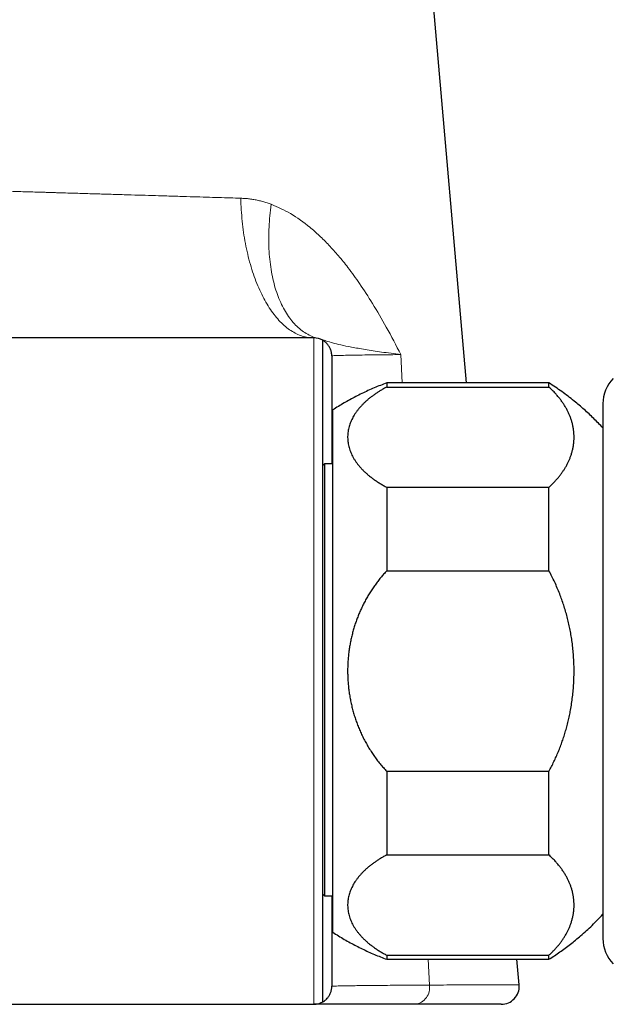
# Model space of a CAD drawing. Units: millimetres. Extents: x 8 to 831, y 12 to 489.
# Drawn here: x 149 to 181, y 388 to 443 of the extents above; entities that cross this region are included whole.
import ezdxf

# ---------------------------------------------------------------- set-up
doc = ezdxf.new("R2010")
doc.units = ezdxf.units.MM

msp = doc.modelspace()

# ---------------------------------------------------------------- linework, layer by layer
at = {"color": 7, "linetype": 'Continuous', "lineweight": 30}
for p, q in [((173.341, 422.902), (170.766, 452.333)), ((164.86, 425.402), (138.601, 425.402)), ((165.36, 388.536), (165.36, 425.268)), ((165.86, 424.402), (165.86, 418.419)), ((177.913, 422.902), (168.913, 422.902)), ((168.913, 422.902), (168.913, 422.676)), ((168.913, 422.676), (177.913, 422.676)), ((177.913, 422.676), (177.913, 422.902)), ((180.913, 421.752), (180.913, 415.354)), ((165.913, 392.402), (165.913, 421.402)), ((165.458, 418.419), (165.36, 418.322)), ((165.913, 418.419), (165.458, 418.419)), ((165.458, 418.419), (165.458, 394.419)), ((168.913, 417.108), (168.913, 412.47)), ((168.913, 417.108), (177.913, 417.108)), ((177.913, 412.47), (177.913, 417.108)), ((180.913, 415.354), (180.913, 392.052)), ((168.913, 412.47), (177.913, 412.47)), ((168.913, 401.334), (168.913, 396.695)), ((177.913, 401.334), (168.913, 401.334)), ((177.913, 396.695), (177.913, 401.334)), ((168.913, 396.695), (177.913, 396.695)), ((165.36, 394.516), (165.458, 394.419)), ((165.458, 394.419), (165.913, 394.419)), ((165.86, 394.419), (165.86, 389.402)), ((168.913, 391.128), (168.913, 390.902)), ((168.913, 391.128), (177.913, 391.128)), ((168.913, 390.902), (177.913, 390.902)), ((176.264, 389.489), (176.141, 390.902)), ((177.913, 390.902), (177.913, 391.128)), ((138.601, 388.402), (164.86, 388.402))]:
    msp.add_line(p, q, dxfattribs=at)
at = {"color": 252, "linetype": 'Continuous', "lineweight": 0}
for p, q in [((164.86, 388.402), (164.86, 425.402)), ((169.697, 424.476), (169.768, 422.902)), ((171.213, 390.903), (171.278, 389.47)), ((176.267, 389.454), (176.264, 389.489))]:
    msp.add_line(p, q, dxfattribs=at)
at = {"color": 252, "linetype": 'Continuous', "lineweight": 0, "flags": 128}
for points in [[(160.809, 433.157), (160.813, 432.997), (160.819, 432.836), (160.827, 432.676), (160.836, 432.516), (160.846, 432.357), (160.859, 432.198), (160.872, 432.04), (160.888, 431.882), (160.905, 431.725), (160.923, 431.568), (160.943, 431.412), (160.965, 431.257), (160.988, 431.103), (161.013, 430.95), (161.039, 430.798), (161.066, 430.647), (161.096, 430.497), (161.126, 430.348), (161.158, 430.201), (161.192, 430.055), (161.227, 429.91), (161.263, 429.767), (161.301, 429.625), (161.34, 429.484), (161.381, 429.346), (161.423, 429.208), (161.466, 429.073), (161.511, 428.939), (161.557, 428.807), (161.604, 428.677), (161.653, 428.549), (161.703, 428.423), (161.754, 428.299), (161.806, 428.176), (161.86, 428.056), (161.914, 427.938), (161.97, 427.823), (162.027, 427.709), (162.085, 427.598), (162.145, 427.489), (162.205, 427.383), (162.266, 427.278), (162.328, 427.177), (162.392, 427.078), (162.456, 426.981), (162.521, 426.887), (162.587, 426.795), (162.655, 426.707), (162.722, 426.62), (162.791, 426.537), (162.861, 426.456), (162.931, 426.378), (163.002, 426.303), (163.074, 426.231), (163.147, 426.162), (163.22, 426.095), (163.294, 426.032), (163.368, 425.971), (163.443, 425.913), (163.519, 425.858), (163.595, 425.807), (163.672, 425.758), (163.749, 425.712), (163.826, 425.67), (163.904, 425.63), (163.983, 425.594), (164.061, 425.561), (164.14, 425.531), (164.22, 425.504), (164.299, 425.48), (164.379, 425.459), (164.459, 425.442), (164.539, 425.427), (164.619, 425.416), (164.7, 425.408), (164.78, 425.403), (164.86, 425.402)], [(165.11, 425.37), (165.024, 425.394), (164.939, 425.421), (164.855, 425.451), (164.771, 425.484), (164.689, 425.521), (164.608, 425.56), (164.527, 425.602), (164.448, 425.648), (164.369, 425.696), (164.292, 425.748), (164.216, 425.802), (164.141, 425.859), (164.068, 425.92), (163.995, 425.983), (163.924, 426.049), (163.854, 426.118), (163.785, 426.19), (163.718, 426.265), (163.652, 426.342), (163.588, 426.423), (163.525, 426.505), (163.463, 426.591), (163.403, 426.679), (163.344, 426.77), (163.287, 426.864), (163.231, 426.96), (163.177, 427.058), (163.125, 427.159), (163.074, 427.262), (163.024, 427.368), (162.977, 427.476), (162.931, 427.587), (162.886, 427.699), (162.844, 427.814), (162.803, 427.931), (162.764, 428.05), (162.726, 428.171), (162.69, 428.295), (162.657, 428.42), (162.624, 428.547), (162.594, 428.676), (162.566, 428.807), (162.539, 428.939), (162.514, 429.073), (162.491, 429.209), (162.47, 429.347), (162.451, 429.486), (162.433, 429.626), (162.418, 429.768), (162.404, 429.912), (162.392, 430.056), (162.382, 430.202), (162.374, 430.349), (162.368, 430.498), (162.364, 430.647), (162.362, 430.798), (162.361, 430.949), (162.363, 431.101), (162.366, 431.254), (162.372, 431.408), (162.379, 431.563), (162.388, 431.718), (162.399, 431.874), (162.412, 432.031), (162.427, 432.188), (162.444, 432.345), (162.462, 432.503), (162.483, 432.661), (162.505, 432.819)]]:
    msp.add_lwpolyline(points, dxfattribs=at)
at = {"color": 7, "linetype": 'Continuous', "lineweight": 30}
for centre, radius, start, end in [((164.86, 424.402), 1, 60, 90), ((182.913, 421.752), 2, 135.4958, 180), ((182.913, 392.052), 2, 180, 224.5042), ((175.268, 389.402), 1, 270, 3.0049), ((164.86, 389.402), 1, 270, 300)]:
    msp.add_arc(centre, radius, start, end, dxfattribs=at)
at = {"color": 252, "linetype": 'Continuous', "lineweight": 0}
msp.add_arc((170.363, 389.32), 0.927, 278.1635, 9.3491, dxfattribs=at)
for points, knots in [([(140.555, 433.769), (140.663, 433.766), (140.892, 433.759), (141.257, 433.748), (141.663, 433.735), (142.111, 433.721), (142.601, 433.705), (143.135, 433.689), (143.712, 433.671), (144.309, 433.653), (144.924, 433.634), (145.554, 433.615), (146.219, 433.595), (146.919, 433.575), (147.68, 433.552), (148.505, 433.528), (149.154, 433.509), (149.588, 433.496), (149.795, 433.49), (150.004, 433.484), (150.215, 433.477), (150.428, 433.471), (150.643, 433.464), (151.092, 433.451), (151.766, 433.431), (152.651, 433.404), (153.505, 433.379), (154.328, 433.354), (155.119, 433.331), (155.879, 433.308), (156.643, 433.285), (157.41, 433.262), (158.173, 433.238), (158.893, 433.216), (159.57, 433.195), (160.206, 433.176), (160.611, 433.163), (160.809, 433.157)], [0, 0, 0, 0, 0.016504, 0.034975, 0.055413, 0.077819, 0.102191, 0.12853, 0.156837, 0.18711, 0.215906, 0.246282, 0.278236, 0.31177, 0.346882, 0.38733, 0.429688, 0.43946, 0.449328, 0.459293, 0.469354, 0.479512, 0.489765, 0.500115, 0.543871, 0.586388, 0.627666, 0.667707, 0.706509, 0.744072, 0.780397, 0.821211, 0.860339, 0.897782, 0.93354, 0.967613, 1, 1, 1, 1]), ([(160.809, 433.157), (160.891, 433.154), (161.054, 433.147), (161.298, 433.121), (161.542, 433.084), (161.784, 433.036), (162.026, 432.976), (162.267, 432.904), (162.425, 432.847), (162.505, 432.819)], [0, 0, 0, 0, 0.139265, 0.27936, 0.420512, 0.56294, 0.706861, 0.85248, 1, 1, 1, 1]), ([(162.505, 432.819), (162.867, 432.659), (163.628, 432.323), (164.395, 431.756), (164.909, 431.32), (165.175, 431.078), (165.441, 430.822), (165.706, 430.55), (165.97, 430.263), (166.234, 429.961), (166.497, 429.645), (166.896, 429.138), (167.45, 428.367), (168.163, 427.26), (168.934, 425.945), (169.432, 424.986), (169.697, 424.476)], [0, 0, 0, 0, 0.106751, 0.224541, 0.255934, 0.288142, 0.321185, 0.355082, 0.389848, 0.425501, 0.462054, 0.49952, 0.597121, 0.713004, 0.847274, 1, 1, 1, 1]), ([(169.697, 424.476), (169.33, 424.524), (168.603, 424.618), (167.705, 424.756), (166.954, 424.888), (166.36, 425.012), (165.908, 425.127), (165.568, 425.226), (165.332, 425.305), (165.211, 425.34), (165.164, 425.354)], [0, 0, 0, 0, 0.153863, 0.30403, 0.448434, 0.584784, 0.711282, 0.827399, 0.932723, 1, 1, 1, 1]), ([(169.697, 424.476), (169.396, 424.473), (168.794, 424.467), (168.029, 424.459), (167.368, 424.449), (166.825, 424.44), (166.397, 424.431), (166.091, 424.421), (165.897, 424.412), (165.873, 424.405), (165.86, 424.402)], [0, 0, 0, 0, 0.124885, 0.249773, 0.374693, 0.499654, 0.624659, 0.749709, 0.874814, 1, 1, 1, 1]), ([(165.86, 389.402), (165.866, 389.404), (165.877, 389.407), (165.965, 389.412), (166.106, 389.418), (166.305, 389.423), (166.561, 389.428), (166.874, 389.433), (167.243, 389.438), (167.665, 389.443), (168.139, 389.448), (168.664, 389.453), (169.24, 389.457), (169.868, 389.462), (170.542, 389.466), (171.032, 389.469), (171.278, 389.47)], [0, 0, 0, 0, 0.0718251, 0.1432491, 0.2144311, 0.2855316, 0.356712, 0.4281333, 0.4999549, 0.571787, 0.6432337, 0.7144458, 0.7855755, 0.8567759, 0.9282002, 1, 1, 1, 1]), ([(171.278, 389.47), (171.805, 389.472), (172.853, 389.477), (174.095, 389.482), (175.074, 389.486), (175.76, 389.488), (176.186, 389.489), (176.238, 389.489), (176.264, 389.489)], [0, 0, 0, 0, 0.172149, 0.342089, 0.509831, 0.675389, 0.838774, 1, 1, 1, 1])]:
    msp.add_open_spline(points, degree=3, knots=knots, dxfattribs=at)
at = {"color": 7, "linetype": 'Continuous', "lineweight": 30}
for points, knots in [([(165.86, 424.402), (165.86, 424.432), (165.858, 424.491), (165.846, 424.574), (165.83, 424.653), (165.805, 424.733), (165.773, 424.815), (165.732, 424.896), (165.685, 424.97), (165.633, 425.039), (165.576, 425.103), (165.512, 425.162), (165.441, 425.219), (165.387, 425.251), (165.36, 425.268)], [0, 0, 0, 0, 0.065837, 0.1317, 0.199007, 0.266326, 0.353398, 0.440562, 0.527673, 0.616927, 0.706231, 0.795497, 0.897641, 1, 1, 1, 1]), ([(168.913, 422.902), (168.796, 422.858), (168.561, 422.77), (168.213, 422.626), (167.868, 422.475), (167.527, 422.315), (167.193, 422.147), (166.864, 421.972), (166.542, 421.79), (166.225, 421.601), (166.017, 421.468), (165.913, 421.402)], [0, 0, 0, 0, 0.112, 0.2239997, 0.3359996, 0.4479997, 0.5599999, 0.6700001, 0.7800001, 0.8899999, 1, 1, 1, 1]), ([(168.913, 422.676), (168.855, 422.645), (168.739, 422.582), (168.573, 422.485), (168.412, 422.385), (168.259, 422.282), (168.112, 422.176), (167.97, 422.067), (167.834, 421.954), (167.706, 421.839), (167.585, 421.722), (167.473, 421.603), (167.37, 421.484), (167.274, 421.364), (167.187, 421.242), (167.107, 421.119), (167.034, 420.993), (166.969, 420.866), (166.911, 420.736), (166.862, 420.606), (166.821, 420.475), (166.788, 420.341), (166.763, 420.206), (166.747, 420.07), (166.74, 419.933), (166.742, 419.796), (166.752, 419.658), (166.773, 419.518), (166.802, 419.378), (166.842, 419.239), (166.89, 419.1), (166.948, 418.963), (167.014, 418.827), (167.09, 418.693), (167.175, 418.56), (167.268, 418.428), (167.372, 418.297), (167.486, 418.167), (167.61, 418.037), (167.744, 417.91), (167.887, 417.785), (168.038, 417.664), (168.197, 417.546), (168.363, 417.431), (168.538, 417.32), (168.721, 417.212), (168.849, 417.143), (168.913, 417.108)], [0, 0, 0, 0, 0.020902, 0.041822, 0.062749, 0.08367, 0.104573, 0.126074, 0.147593, 0.169118, 0.190638, 0.21214, 0.233268, 0.254413, 0.275564, 0.296709, 0.317838, 0.339514, 0.361207, 0.382905, 0.404598, 0.426275, 0.448639, 0.47102, 0.493408, 0.51579, 0.538154, 0.561142, 0.58415, 0.607164, 0.630171, 0.653159, 0.675921, 0.698703, 0.721491, 0.744272, 0.767034, 0.790504, 0.813997, 0.837497, 0.860989, 0.884459, 0.907552, 0.930668, 0.953792, 0.976908, 1, 1, 1, 1]), ([(180.913, 420.402), (180.83, 420.491), (180.663, 420.669), (180.405, 420.928), (180.141, 421.181), (179.871, 421.427), (179.596, 421.667), (179.297, 421.914), (178.975, 422.166), (178.629, 422.422), (178.275, 422.668), (178.034, 422.824), (177.913, 422.902)], [0, 0, 0, 0, 0.093334, 0.186667, 0.280001, 0.373334, 0.466669, 0.560003, 0.670002, 0.780002, 0.890001, 1, 1, 1, 1]), ([(177.913, 417.108), (177.961, 417.153), (178.057, 417.242), (178.192, 417.379), (178.32, 417.517), (178.439, 417.657), (178.552, 417.799), (178.656, 417.942), (178.753, 418.086), (178.842, 418.233), (178.926, 418.384), (179.002, 418.539), (179.07, 418.695), (179.133, 418.861), (179.189, 419.037), (179.237, 419.223), (179.272, 419.409), (179.297, 419.596), (179.309, 419.785), (179.31, 419.976), (179.299, 420.168), (179.275, 420.36), (179.239, 420.551), (179.193, 420.733), (179.139, 420.907), (179.078, 421.072), (179.007, 421.235), (178.927, 421.399), (178.837, 421.561), (178.738, 421.721), (178.631, 421.879), (178.512, 422.039), (178.38, 422.199), (178.235, 422.361), (178.081, 422.52), (177.969, 422.624), (177.913, 422.676)], [0, 0, 0, 0, 0.026203, 0.052415, 0.078629, 0.104832, 0.131244, 0.157656, 0.183651, 0.209646, 0.237159, 0.264681, 0.292204, 0.319716, 0.352008, 0.384324, 0.416647, 0.448963, 0.481256, 0.514365, 0.547499, 0.580641, 0.613775, 0.646883, 0.675749, 0.704626, 0.733503, 0.762368, 0.791479, 0.82059, 0.84923, 0.87787, 0.908395, 0.938936, 0.969476, 1, 1, 1, 1]), ([(168.913, 412.47), (168.855, 412.407), (168.739, 412.282), (168.573, 412.087), (168.412, 411.887), (168.259, 411.682), (168.112, 411.47), (167.97, 411.251), (167.834, 411.025), (167.706, 410.795), (167.585, 410.561), (167.473, 410.324), (167.37, 410.085), (167.274, 409.845), (167.187, 409.601), (167.107, 409.355), (167.034, 409.104), (166.969, 408.849), (166.911, 408.59), (166.862, 408.329), (166.821, 408.066), (166.788, 407.8), (166.763, 407.53), (166.747, 407.257), (166.74, 406.983), (166.742, 406.709), (166.752, 406.432), (166.773, 406.154), (166.802, 405.874), (166.842, 405.595), (166.89, 405.318), (166.948, 405.043), (167.014, 404.771), (167.09, 404.503), (167.175, 404.237), (167.268, 403.974), (167.372, 403.712), (167.486, 403.452), (167.61, 403.192), (167.744, 402.938), (167.887, 402.688), (168.038, 402.445), (168.197, 402.209), (168.363, 401.98), (168.538, 401.758), (168.721, 401.541), (168.849, 401.403), (168.913, 401.334)], [0, 0, 0, 0, 0.020902, 0.041822, 0.062749, 0.08367, 0.104573, 0.126074, 0.147593, 0.169118, 0.190638, 0.21214, 0.233268, 0.254413, 0.275564, 0.296709, 0.317838, 0.339514, 0.361207, 0.382905, 0.404598, 0.426275, 0.448639, 0.47102, 0.493408, 0.51579, 0.538154, 0.561142, 0.58415, 0.607164, 0.630171, 0.653159, 0.675921, 0.698703, 0.721491, 0.744272, 0.767034, 0.790504, 0.813997, 0.837497, 0.860989, 0.884459, 0.907552, 0.930668, 0.953792, 0.976908, 1, 1, 1, 1]), ([(177.913, 401.334), (177.961, 401.423), (178.057, 401.602), (178.192, 401.874), (178.32, 402.15), (178.439, 402.431), (178.552, 402.715), (178.656, 403.001), (178.753, 403.289), (178.842, 403.583), (178.926, 403.885), (179.002, 404.195), (179.07, 404.507), (179.133, 404.839), (179.189, 405.191), (179.237, 405.562), (179.272, 405.936), (179.297, 406.31), (179.309, 406.688), (179.31, 407.069), (179.299, 407.453), (179.275, 407.837), (179.239, 408.219), (179.193, 408.584), (179.139, 408.931), (179.078, 409.261), (179.007, 409.588), (178.927, 409.914), (178.837, 410.239), (178.738, 410.56), (178.631, 410.876), (178.512, 411.194), (178.38, 411.515), (178.235, 411.839), (178.081, 412.158), (177.969, 412.366), (177.913, 412.47)], [0, 0, 0, 0, 0.0262025, 0.0524154, 0.0786287, 0.1048318, 0.1312441, 0.1576563, 0.1836514, 0.2096464, 0.2371586, 0.264681, 0.2922038, 0.3197163, 0.3520082, 0.3843237, 0.4166473, 0.4489634, 0.4812558, 0.5143646, 0.5474987, 0.580641, 0.6137746, 0.6468831, 0.6757488, 0.7046261, 0.7335031, 0.7623684, 0.791479, 0.8205895, 0.8492298, 0.87787, 0.908395, 0.9389359, 0.9694761, 1, 1, 1, 1]), ([(168.913, 396.695), (168.855, 396.664), (168.739, 396.602), (168.573, 396.504), (168.412, 396.404), (168.259, 396.302), (168.112, 396.196), (167.97, 396.086), (167.834, 395.973), (167.706, 395.858), (167.585, 395.741), (167.473, 395.623), (167.37, 395.503), (167.274, 395.383), (167.187, 395.261), (167.107, 395.138), (167.034, 395.013), (166.969, 394.885), (166.911, 394.755), (166.862, 394.625), (166.821, 394.494), (166.788, 394.361), (166.763, 394.226), (166.747, 394.089), (166.74, 393.952), (166.742, 393.815), (166.752, 393.677), (166.773, 393.538), (166.802, 393.398), (166.842, 393.258), (166.89, 393.119), (166.948, 392.982), (167.014, 392.846), (167.09, 392.712), (167.175, 392.579), (167.268, 392.448), (167.372, 392.317), (167.486, 392.186), (167.61, 392.057), (167.744, 391.929), (167.887, 391.804), (168.038, 391.683), (168.197, 391.565), (168.363, 391.451), (168.538, 391.339), (168.721, 391.231), (168.849, 391.162), (168.913, 391.128)], [0, 0, 0, 0, 0.020902, 0.041822, 0.062749, 0.08367, 0.104573, 0.126074, 0.147593, 0.169118, 0.190638, 0.21214, 0.233268, 0.254413, 0.275564, 0.296709, 0.317838, 0.339514, 0.361207, 0.382905, 0.404598, 0.426275, 0.448639, 0.47102, 0.493408, 0.51579, 0.538154, 0.561142, 0.58415, 0.607164, 0.630171, 0.653159, 0.675921, 0.698703, 0.721491, 0.744272, 0.767034, 0.790504, 0.813997, 0.837497, 0.860989, 0.884459, 0.907552, 0.930668, 0.953792, 0.976908, 1, 1, 1, 1]), ([(177.913, 391.128), (177.961, 391.172), (178.057, 391.261), (178.192, 391.398), (178.32, 391.536), (178.439, 391.676), (178.552, 391.818), (178.656, 391.961), (178.753, 392.105), (178.842, 392.252), (178.926, 392.403), (179.002, 392.558), (179.07, 392.714), (179.133, 392.88), (179.189, 393.056), (179.237, 393.242), (179.272, 393.428), (179.297, 393.615), (179.309, 393.804), (179.31, 393.995), (179.299, 394.187), (179.275, 394.379), (179.239, 394.57), (179.193, 394.753), (179.139, 394.926), (179.078, 395.091), (179.007, 395.255), (178.927, 395.418), (178.837, 395.58), (178.738, 395.741), (178.631, 395.899), (178.512, 396.058), (178.38, 396.218), (178.235, 396.38), (178.081, 396.539), (177.969, 396.643), (177.913, 396.695)], [0, 0, 0, 0, 0.026203, 0.052415, 0.078629, 0.104832, 0.131244, 0.157656, 0.183651, 0.209646, 0.237159, 0.264681, 0.292204, 0.319716, 0.352008, 0.384324, 0.416647, 0.448963, 0.481256, 0.514365, 0.547499, 0.580641, 0.613775, 0.646883, 0.675749, 0.704626, 0.733503, 0.762368, 0.791479, 0.82059, 0.84923, 0.87787, 0.908395, 0.938936, 0.969476, 1, 1, 1, 1]), ([(177.913, 390.902), (178.016, 390.968), (178.221, 391.1), (178.522, 391.307), (178.818, 391.52), (179.109, 391.742), (179.395, 391.97), (179.692, 392.219), (179.998, 392.49), (180.312, 392.785), (180.618, 393.088), (180.815, 393.297), (180.913, 393.402)], [0, 0, 0, 0, 0.093334, 0.186667, 0.280001, 0.373334, 0.466669, 0.560003, 0.670002, 0.780002, 0.890001, 1, 1, 1, 1]), ([(165.913, 392.402), (166.019, 392.334), (166.23, 392.199), (166.554, 392.007), (166.882, 391.822), (167.215, 391.646), (167.549, 391.478), (167.886, 391.321), (168.225, 391.172), (168.567, 391.032), (168.798, 390.945), (168.913, 390.902)], [0, 0, 0, 0, 0.112, 0.2239997, 0.3359996, 0.4479997, 0.5599999, 0.6700001, 0.7800001, 0.8899999, 1, 1, 1, 1]), ([(165.36, 388.536), (165.39, 388.554), (165.45, 388.591), (165.531, 388.658), (165.601, 388.728), (165.661, 388.8), (165.71, 388.872), (165.754, 388.951), (165.791, 389.032), (165.82, 389.116), (165.84, 389.193), (165.852, 389.266), (165.859, 389.332), (165.86, 389.378), (165.86, 389.402)], [0, 0, 0, 0, 0.113937, 0.227945, 0.341869, 0.429954, 0.518153, 0.606307, 0.694332, 0.7699, 0.845452, 0.896967, 0.948516, 1, 1, 1, 1]), ([(170.495, 388.402), (170.389, 388.402), (170.177, 388.402), (169.869, 388.402), (169.57, 388.402), (169.279, 388.402), (168.998, 388.402), (168.73, 388.402), (168.476, 388.402), (168.235, 388.402), (168.002, 388.402), (167.776, 388.402), (167.551, 388.402), (167.326, 388.402), (167.103, 388.402), (166.891, 388.402), (166.689, 388.402), (166.497, 388.402), (166.315, 388.402), (166.144, 388.402), (165.983, 388.402), (165.833, 388.402), (165.693, 388.402), (165.564, 388.402), (165.445, 388.402), (165.337, 388.402), (165.24, 388.402), (165.154, 388.402), (165.078, 388.402), (165.012, 388.402), (164.957, 388.402), (164.914, 388.402), (164.883, 388.402), (164.864, 388.402), (164.862, 388.402), (164.86, 388.402)], [0, 0, 0, 0, 0.02952, 0.058993, 0.088422, 0.11781, 0.147162, 0.176479, 0.204092, 0.231681, 0.259247, 0.286793, 0.314322, 0.345029, 0.37572, 0.406398, 0.437068, 0.467731, 0.498392, 0.529052, 0.559716, 0.590386, 0.621066, 0.651758, 0.682465, 0.713192, 0.74394, 0.774714, 0.805516, 0.837818, 0.87016, 0.902545, 0.934977, 0.967461, 1, 1, 1, 1]), ([(175.268, 388.402), (175.267, 388.402), (175.265, 388.402), (175.25, 388.402), (175.226, 388.402), (175.192, 388.402), (175.148, 388.402), (175.096, 388.402), (175.034, 388.402), (174.963, 388.402), (174.882, 388.402), (174.791, 388.402), (174.69, 388.402), (174.579, 388.402), (174.459, 388.402), (174.33, 388.402), (174.191, 388.402), (174.043, 388.402), (173.885, 388.402), (173.719, 388.402), (173.544, 388.402), (173.36, 388.402), (173.168, 388.402), (172.968, 388.402), (172.761, 388.402), (172.546, 388.402), (172.321, 388.402), (172.086, 388.402), (171.842, 388.402), (171.589, 388.402), (171.328, 388.402), (171.059, 388.402), (170.782, 388.402), (170.59, 388.402), (170.495, 388.402)], [0, 0, 0, 0, 0.031387, 0.062735, 0.094057, 0.125367, 0.156678, 0.187446, 0.218241, 0.249078, 0.279906, 0.311326, 0.342721, 0.374105, 0.405492, 0.436896, 0.468331, 0.49981, 0.531208, 0.562568, 0.593905, 0.625233, 0.656564, 0.687354, 0.718173, 0.749037, 0.779894, 0.811342, 0.842766, 0.874179, 0.905595, 0.937028, 0.968492, 1, 1, 1, 1])]:
    msp.add_open_spline(points, degree=3, knots=knots, dxfattribs=at)

doc.saveas('drawing.dxf')
